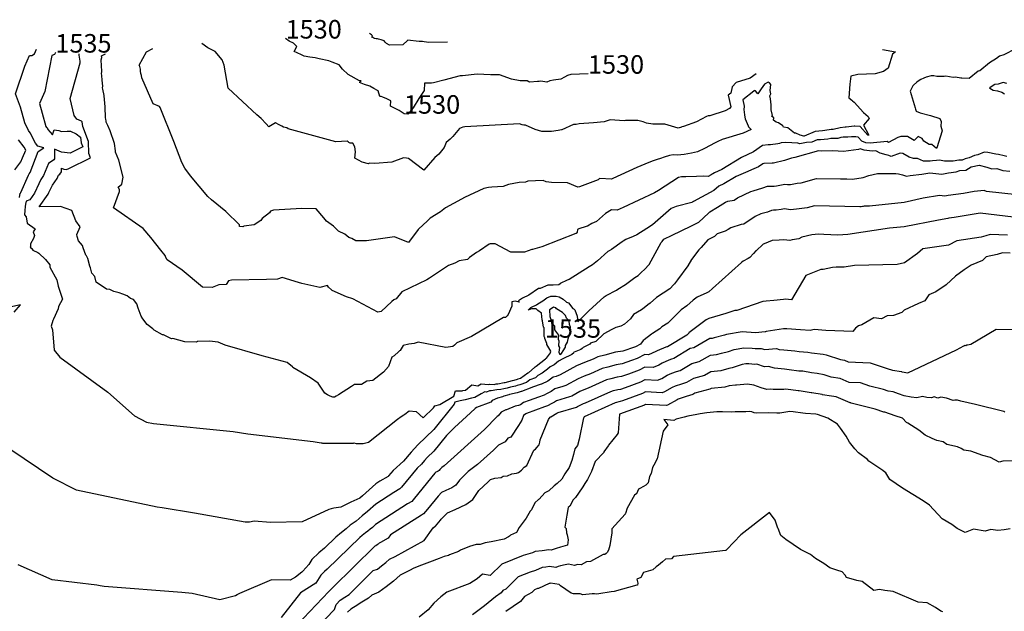
# Model space of a CAD drawing. Extents: x 687923 to 690999, y 2268098 to 2271668.
# Drawn here: x 689911 to 690177, y 2271490 to 2271650 of the extents above; entities that cross this region are included whole.
import ezdxf

# ---------------------------------------------------------------- set-up
doc = ezdxf.new("R2010")
doc.units = 0
doc.header["$LTSCALE"] = 5
doc.header["$MEASUREMENT"] = 0
for name, color, linetype in [('COTAS_CURVAS', 7, 'CONTINUOUS'), ('CurvasNivelMaestras', 6, 'CONTINUOUS'), ('CurvasNivelSecundarias', 2, 'CONTINUOUS')]:
    doc.layers.add(name, color=color, linetype=linetype)
doc.styles.add('COTAS', font='ARIAL.TTF')

msp = doc.modelspace()

# ---------------------------------------------------------------- linework, layer by layer
at = {"layer": 'CurvasNivelMaestras', "linetype": 'Continuous'}
for points, elevation in [([(690064.37, 2271635.37), (690059.7, 2271635.15), (690058.82, 2271634.85), (690058.05, 2271634.47), (690057.04, 2271633.87), (690055.06, 2271633.61), (690054.03, 2271633.44), (690053.26, 2271633.08), (690051.66, 2271633.34), (690051.16, 2271633.26), (690050.71, 2271633.27), (690048.68, 2271633.13), (690048.38, 2271633.22), (690047.93, 2271633.41), (690046.08, 2271633.48), (690043.71, 2271633.91), (690040.51, 2271635.07), (690040.11, 2271635.05), (690038.21, 2271635.07), (690038.18, 2271635.12), (690038.03, 2271635.08), (690034.42, 2271635.22), (690030.52, 2271634.77), (690029.86, 2271634.79), (690025.44, 2271633.59), (690022.66, 2271632.87), (690022.12, 2271632.86), (690020.2, 2271632.82), (690020.15, 2271630.87), (690018.7, 2271628.66), (690017.15, 2271626.14), (690015.76, 2271624.43), (690014.72, 2271624.58), (690013.43, 2271625.43), (690011.05, 2271626.61), (690011.14, 2271628.08), (690010.08, 2271628.63), (690009.03, 2271629.05), (690008.52, 2271629.18), (690008.17, 2271629.26), (690007.73, 2271630.73), (690007.52, 2271630.87), (690006.57, 2271631.37), (690006.56, 2271631.41), (690005.46, 2271632.03), (690004.02, 2271632.48), (690002.68, 2271633), (690003.14, 2271633.45), (690002.68, 2271633.43), (689999.61, 2271635.16), (689998.14, 2271636.58), (689997.16, 2271637.81), (689995.31, 2271638.47), (689994.39, 2271638.88), (689991.78, 2271639.42), (689990.76, 2271639.62), (689989.32, 2271639.84), (689987.77, 2271640.08), (689987, 2271640.48), (689985.9, 2271641.01), (689985.05, 2271641.37), (689985.78, 2271642.73), (689984.87, 2271643.59), (689983.68, 2271644.18), (689982.76, 2271644.86)], 1530), ([(689920.61, 2271641.07), (689920.39, 2271640.54), (689919.66, 2271640.32), (689917.79, 2271630.61), (689916.3, 2271627.31), (689917.03, 2271624.76), (689918.01, 2271621.13), (689918.21, 2271620.87), (689918.34, 2271620.83), (689918.59, 2271620.31), (689919.78, 2271618.88), (689920.29, 2271620.22), (689921.51, 2271620.04), (689922.25, 2271619.81), (689923.82, 2271619.86), (689924.71, 2271619.88), (689926.23, 2271619.17), (689927.38, 2271618.27), (689927.6, 2271616.7), (689927.99, 2271615.61), (689926.38, 2271614.84), (689924.62, 2271613.93), (689922.28, 2271614.17), (689920.37, 2271614.97), (689920.35, 2271612.49), (689920.33, 2271612.42), (689920.15, 2271612.1), (689918.7, 2271611.17), (689917.43, 2271607.91), (689916.65, 2271606.83), (689916.09, 2271605.64), (689914.97, 2271603.1), (689913.68, 2271601.3), (689912.69, 2271600.96), (689912.57, 2271600.19), (689912.46, 2271599.51), (689912.31, 2271598.42), (689912.26, 2271597.32), (689912.73, 2271596.71), (689912.95, 2271595.03), (689915.1, 2271593.54), (689914.56, 2271592.68), (689914.94, 2271591.69), (689914.69, 2271590.88), (689913.88, 2271589.43), (689913.84, 2271588.64), (689913.81, 2271588.54), (689914.13, 2271588.15), (689914.28, 2271588.21), (689914.55, 2271587.76), (689915.9, 2271587.15), (689916.13, 2271586.93), (689917.89, 2271585.21), (689919.06, 2271583.82), (689919.12, 2271583.12), (689921.03, 2271579.74), (689921.36, 2271578.08), (689922.49, 2271574.55), (689921.41, 2271572.59), (689921.33, 2271571.88), (689920.06, 2271569.15), (689919.95, 2271568.8), (689919.45, 2271567.24), (689919.79, 2271566.25), (689920.28, 2271560.73), (689921.84, 2271558.89), (689934.72, 2271549.4), (689941.92, 2271543.05), (689945.22, 2271541.37), (689947.09, 2271540.98), (689968.58, 2271538.83), (689972.59, 2271538.16), (689990.19, 2271536.07), (689992.37, 2271535.74), (689992.52, 2271535.73), (689992.74, 2271535.64), (690001.05, 2271535.71), (690001.19, 2271535.72), (690001.82, 2271535.6), (690003.7, 2271535.55), (690005.11, 2271535.97), (690012.96, 2271542.15), (690013.91, 2271542.85), (690014.69, 2271543.31), (690014.9, 2271543.48), (690016.12, 2271544.39), (690018.02, 2271544.17), (690019.84, 2271542.49), (690022.65, 2271545.24), (690023.04, 2271545.71), (690023.05, 2271545.75), (690024.38, 2271546.08), (690028.15, 2271548.33), (690028.59, 2271549.83), (690030.22, 2271549.75), (690030.42, 2271549.8), (690030.62, 2271549.84), (690031.3, 2271550.01), (690033.01, 2271551.39), (690034.63, 2271551.13), (690035.55, 2271551.66), (690037.5, 2271551.49), (690037.77, 2271551.6), (690039.03, 2271551.54), (690039.6, 2271551.64), (690039.99, 2271551.68), (690041.7, 2271552), (690042.04, 2271552.07), (690043.96, 2271552.59), (690044.41, 2271552.69), (690045.35, 2271552.96), (690045.56, 2271553.02), (690046.11, 2271553.22), (690048.09, 2271554.63), (690048.42, 2271554.77), (690049.93, 2271556.13), (690050.13, 2271556.24), (690050.36, 2271556.42), (690052.88, 2271558.43), (690053, 2271558.49), (690053.15, 2271558.61), (690054.28, 2271560.07), (690054.33, 2271560.2), (690054.28, 2271560.34), (690054.3, 2271560.48), (690053.28, 2271562.31), (690053.3, 2271562.52), (690052.73, 2271563.9), (690052.74, 2271564.12), (690052.53, 2271564.41), (690052.56, 2271566.77), (690052.35, 2271566.95), (690052.09, 2271568.69), (690052.01, 2271568.97), (690051.86, 2271570.76), (690050.87, 2271571.51), (690050.4, 2271571.9), (690049.11, 2271571.95), (690048.18, 2271571.53), (690048.97, 2271572.28), (690049.08, 2271572.35), (690050.46, 2271572.99), (690050.8, 2271573.26), (690052.15, 2271574.09), (690053.27, 2271574.88), (690054.3, 2271575.34), (690054.96, 2271575.35), (690055.78, 2271575.38), (690056.58, 2271575.15), (690057.69, 2271574.57), (690058.59, 2271573.75), (690059.09, 2271573.57), (690060.26, 2271572.05), (690060.63, 2271571.82), (690060.81, 2271571.62), (690061.41, 2271569.97), (690061.48, 2271569.9), (690061.63, 2271568.42), (690064.56, 2271571.4), (690068.69, 2271575.17), (690069.3, 2271575.48), (690072.05, 2271576.96), (690072.43, 2271577.24), (690074.5, 2271578.49), (690077.04, 2271580.41), (690077.89, 2271580.91), (690078.81, 2271581.81), (690079.64, 2271582.53), (690080.88, 2271583.91), (690084.11, 2271589.81), (690084.38, 2271590.12), (690084.85, 2271590.69), (690087.08, 2271591.79), (690092.15, 2271594.24), (690094.33, 2271595.27), (690096.92, 2271597.78), (690097.29, 2271598.07), (690099.31, 2271599.37), (690101.46, 2271600.74), (690102.11, 2271600.94), (690103.83, 2271601.22), (690104.76, 2271601.87), (690108.3, 2271603.55), (690108.99, 2271603.72), (690111.6, 2271604.61), (690112.79, 2271605.02), (690114.64, 2271605.04), (690115.23, 2271605.08), (690117.51, 2271605.54), (690118.25, 2271605.44), (690119.02, 2271605.49), (690120.79, 2271605.86), (690121.87, 2271605.96), (690126.04, 2271607.1), (690132.55, 2271607), (690134.22, 2271607.01), (690135.73, 2271606.94), (690138.67, 2271607.33), (690140.16, 2271607.87), (690142.54, 2271608.45), (690147.46, 2271608.41), (690148.22, 2271608.34), (690149.26, 2271608.06), (690150.3, 2271607.74), (690151.37, 2271607.89), (690154.46, 2271608.29), (690156.64, 2271608.66), (690159.85, 2271608.23), (690161.72, 2271608.65), (690163.74, 2271608.88), (690164.7, 2271609.23), (690166.32, 2271609.37), (690167.83, 2271610.28), (690169.97, 2271610.67), (690172.02, 2271610.13), (690173.37, 2271609.69), (690174.76, 2271609.82), (690176.37, 2271609.25), (690178.28, 2271609.04)], 1535), ([(689991.18, 2271485.82), (689995.93, 2271490.77), (689996.43, 2271492.14), (689997.46, 2271493.33), (689998.73, 2271494.13), (689999.86, 2271494.81), (690006.42, 2271501.26), (690007.52, 2271501.69), (690008.65, 2271502.53), (690009.79, 2271503.42), (690010.83, 2271504.34), (690012.29, 2271505.1), (690020.17, 2271509.39), (690022.56, 2271512.85), (690023.14, 2271513.23), (690023.19, 2271513.25), (690024.56, 2271514.9), (690024.76, 2271515.14), (690026.41, 2271516.85), (690028.49, 2271517.79), (690031.38, 2271519.08), (690033.26, 2271520.46), (690034.94, 2271522.85), (690037.43, 2271525.24), (690038.06, 2271525.88), (690039.23, 2271526.26), (690040.89, 2271526.44), (690041.5, 2271526.73), (690042.62, 2271526.89), (690043.81, 2271527.41), (690045.03, 2271527.54), (690045.6, 2271527.77), (690046.4, 2271528.36), (690047.18, 2271529.19), (690047.89, 2271529.63), (690049.76, 2271533.78), (690050.19, 2271534.04), (690050.59, 2271534.49), (690051.16, 2271535.23), (690051.35, 2271535.94), (690051.49, 2271536.59), (690053.72, 2271542.06), (690054.13, 2271542.71), (690054.28, 2271542.77), (690054.3, 2271542.77), (690055.98, 2271543.76), (690056.17, 2271543.85), (690056.33, 2271543.96), (690061.26, 2271545.42), (690061.54, 2271545.52), (690062.61, 2271546.11), (690063.15, 2271546.33), (690063.72, 2271546.56), (690070.55, 2271549.65), (690071.29, 2271549.84), (690072.45, 2271550.16), (690073.24, 2271550.28), (690074.52, 2271550.7), (690078.63, 2271552.22), (690079.8, 2271552.85), (690083.14, 2271552.66), (690084.26, 2271553.15), (690085.75, 2271553.99), (690087.03, 2271554.52), (690088.26, 2271554.97), (690089.26, 2271555.26), (690092.39, 2271557.16), (690094.39, 2271557.69), (690097.41, 2271559.39), (690099.07, 2271559.56), (690100.44, 2271559.94), (690102.25, 2271560.4), (690103.86, 2271560.94), (690106.46, 2271561.38), (690108.67, 2271561.26), (690109.48, 2271561.21), (690111.12, 2271561.25), (690112.12, 2271560.93), (690115.26, 2271561.18), (690115.97, 2271560.94), (690117.19, 2271560.82), (690120.23, 2271560.57), (690121.41, 2271560.41), (690123.68, 2271560.25), (690124.73, 2271560.08), (690127.83, 2271559.69), (690128.66, 2271559.54), (690132.52, 2271558.23), (690133.57, 2271558.06), (690134.6, 2271557.62), (690140.56, 2271557.38), (690145.42, 2271555.69), (690146.27, 2271555.48), (690146.57, 2271555.38), (690148.98, 2271554.99), (690149.08, 2271554.95), (690149.19, 2271554.92), (690150.74, 2271554.62), (690163.87, 2271560.85), (690165.85, 2271561.97), (690166.09, 2271562.09), (690166.4, 2271562.02), (690166.63, 2271562.22), (690166.77, 2271562.2), (690167.68, 2271562.35), (690174.53, 2271566.44), (690186.27, 2271566.34)], 1540)]:
    msp.add_lwpolyline(points, dxfattribs=dict(at, elevation=elevation))
at = {"layer": 'CurvasNivelSecundarias', "linetype": 'Continuous'}
for points, elevation in [([(690026.42, 2271643.87), (690021.44, 2271643.81), (690020.15, 2271644.02), (690019.69, 2271644.03), (690018.81, 2271644.06), (690015.61, 2271644.41), (690015.69, 2271644.29), (690014.37, 2271643.21), (690010.82, 2271643.06), (690009.99, 2271643.54), (690009.58, 2271643.92), (690009.32, 2271644.26), (690008.81, 2271644.44), (690008.56, 2271644.55), (690007.85, 2271644.7), (690007.57, 2271644.75), (690007.18, 2271644.81), (690006.76, 2271644.88), (690006.55, 2271644.99), (690006.25, 2271645.13), (690006.01, 2271645.23), (690006.21, 2271645.6), (690005.96, 2271645.83), (690005.64, 2271646), (690005.39, 2271646.18)], 1529), ([(689910.89, 2271601.95), (689911.06, 2271603.11), (689911.15, 2271603.14), (689911.27, 2271603.3), (689913.34, 2271608.01), (689913.51, 2271608.38), (689913.75, 2271608.71), (689915.96, 2271614.34), (689917.48, 2271615.33), (689915.88, 2271615.79), (689915.22, 2271616.66), (689913.82, 2271619.43), (689913.33, 2271620.04), (689912.35, 2271622.08), (689911.22, 2271626.36), (689909.85, 2271629.97), (689912.32, 2271637.38), (689913.63, 2271640.27), (689914.27, 2271640.33), (689914.93, 2271640.7), (689915.49, 2271642.04)], 1536), ([(690179.73, 2271642.1), (690176.63, 2271640.48), (690175.43, 2271640.11), (690174.65, 2271639.46), (690172.79, 2271638.27), (690170.15, 2271636.13), (690169.68, 2271636.03), (690167.3, 2271634.1), (690165.24, 2271634.16), (690165.02, 2271634.17), (690163.59, 2271634.42), (690162.96, 2271634.39), (690160.98, 2271634.68), (690160.53, 2271634.61), (690158.51, 2271634.66), (690157.76, 2271634.82), (690157.03, 2271634.76), (690155.63, 2271634.46), (690154.98, 2271634.15), (690154.21, 2271633.81), (690153.53, 2271633.33), (690153.16, 2271633.09), (690152.26, 2271632.26), (690152.06, 2271632.08), (690151.33, 2271630.7), (690152.71, 2271626.16), (690152.79, 2271625.84), (690152.92, 2271625.27), (690154.05, 2271624.81), (690156.81, 2271624.12), (690159.3, 2271623.25), (690159.71, 2271622.44), (690159.65, 2271621.24), (690160.01, 2271619.98), (690158.5, 2271615.4), (690158.41, 2271615.2), (690157.2, 2271616.29), (690156.5, 2271616.29), (690155.05, 2271617.17), (690154.55, 2271617.89), (690153.47, 2271618.46), (690152.93, 2271617.86), (690152.45, 2271617.33), (690150.6, 2271618.41), (690148.79, 2271618.45), (690147.97, 2271618.16), (690145.52, 2271616.8), (690145.08, 2271617.06), (690140.53, 2271616.61), (690139.41, 2271616.73), (690138.32, 2271617.16), (690137.33, 2271618.29), (690136.64, 2271618.33), (690135.46, 2271618.35), (690134.5, 2271618.25), (690133.25, 2271618.21), (690132.65, 2271618.12), (690131.81, 2271617.93), (690129.9, 2271617.86), (690129.14, 2271617.74), (690127.13, 2271617.56), (690126.21, 2271617.49), (690124.82, 2271616.88), (690123.35, 2271616.79), (690121.55, 2271616.48), (690121.32, 2271616.55), (690121.05, 2271616.66), (690117.8, 2271616.82), (690116.48, 2271616.71), (690116.04, 2271616.57), (690115.59, 2271616.46), (690113.64, 2271616.17), (690113, 2271616.14), (690111.46, 2271616.03), (690109, 2271614.25), (690105.81, 2271612.75), (690100.53, 2271609.51), (690098.55, 2271608.65), (690098.04, 2271608.35), (690097.85, 2271608.27), (690097.64, 2271608.09), (690096.78, 2271607.62), (690095.49, 2271607.69), (690093.66, 2271607.67), (690090.74, 2271607.53), (690090.27, 2271607.56), (690089.95, 2271607.56), (690089.74, 2271607.52), (690089.6, 2271607.5), (690088.8, 2271607.34), (690083.37, 2271603.83), (690082.31, 2271603.18), (690073.84, 2271599.3), (690072.21, 2271598.58), (690070.7, 2271598.66), (690069.09, 2271597.67), (690066.7, 2271595.48), (690065.4, 2271594.98), (690064.24, 2271594.19), (690063.88, 2271594.11), (690061.87, 2271593.52), (690061.57, 2271593.31), (690061.41, 2271592.58), (690061.14, 2271592.29), (690061.06, 2271592.21), (690051.89, 2271588.61), (690049.37, 2271587.91), (690049.23, 2271587.91), (690047.25, 2271587.25), (690043.53, 2271587.24), (690039.27, 2271589.5), (690038, 2271589.48), (690037.69, 2271589.36), (690035.08, 2271587.57), (690034.23, 2271587.08), (690032.42, 2271585.74), (690031.81, 2271585.27), (690029.62, 2271584.91), (690028.45, 2271584.23), (690026.68, 2271583.57), (690022.89, 2271581.13), (690021.85, 2271580.37), (690021.56, 2271580.2), (690020.91, 2271579.78), (690014.12, 2271576.48), (690012.59, 2271574.66), (690011.94, 2271574.33), (690011.41, 2271573.93), (690008.56, 2271571.2), (690007.64, 2271570.99), (690000.9, 2271574.65), (689999.22, 2271575.16), (689995.31, 2271576.88), (689995.13, 2271577.05), (689994.3, 2271577.73), (689994.09, 2271578.24), (689991.97, 2271577.71), (689987.1, 2271578.79), (689986.25, 2271579.04), (689981.83, 2271580.39), (689980.55, 2271579.93), (689977.62, 2271579.79), (689968.18, 2271579.64), (689967.33, 2271579.44), (689966.72, 2271578.48), (689964.76, 2271578.36), (689962.89, 2271577.64), (689960.31, 2271577.74), (689954.8, 2271582.37), (689950.74, 2271585.14), (689950.43, 2271585.78), (689950.27, 2271586.29), (689949.02, 2271587.79), (689946.4, 2271591.15), (689944.28, 2271593.57), (689936.33, 2271599.2), (689937.9, 2271603.59), (689937.9, 2271604.15), (689937.55, 2271604.72), (689938.5, 2271605.57), (689938.9, 2271607.41), (689937.77, 2271612.07), (689936.83, 2271614.21), (689936.83, 2271614.56), (689936.54, 2271616.58), (689935.43, 2271619.99), (689934.74, 2271621.36), (689934.31, 2271622.33), (689934.32, 2271622.65), (689934.19, 2271622.97), (689934.1, 2271623.59), (689934.08, 2271626.33), (689934.06, 2271626.43), (689933.8, 2271629.44), (689933.77, 2271629.48), (689933.38, 2271631.19), (689933.29, 2271631.55), (689933.42, 2271632.02), (689933.25, 2271633.66), (689933.24, 2271633.77), (689933.09, 2271635.63), (689933.1, 2271635.77), (689933.12, 2271636.03), (689933.08, 2271637.48), (689932.96, 2271639.14), (689933.12, 2271639.76), (689933.04, 2271640.19), (689934.14, 2271640.75)], 1533), ([(690143.83, 2271641.88), (690147.41, 2271641.3), (690146.54, 2271640.68), (690145.38, 2271636.83), (690144.15, 2271635.98), (690141.91, 2271635.3), (690137.24, 2271635.18), (690135.35, 2271634.72), (690135.04, 2271632.55), (690134.8, 2271628.9), (690135.58, 2271628.25), (690135.81, 2271628.06), (690136.23, 2271627.69), (690138.71, 2271624.92), (690139.96, 2271623.78), (690140.23, 2271623.25), (690138.7, 2271621.47), (690140.12, 2271619), (690140.14, 2271618.82), (690140.09, 2271618.76), (690139.94, 2271618.75), (690139.91, 2271618.75), (690139.89, 2271618.76), (690137.81, 2271621.11), (690136.38, 2271621.19), (690136.25, 2271621.19), (690134.05, 2271620.96), (690133.82, 2271620.96), (690132.46, 2271620.76), (690130.54, 2271620.32), (690129.99, 2271620.3), (690128.31, 2271620.03), (690127.64, 2271619.97), (690125.68, 2271619.81), (690122.7, 2271618.51), (690122.67, 2271618.51), (690122.62, 2271618.5), (690121.62, 2271618.79), (690120.45, 2271619.29), (690120.16, 2271619.31), (690120.11, 2271619.37), (690118.31, 2271620.81), (690117.16, 2271620.95), (690116.95, 2271621.28), (690115.75, 2271622.13), (690115.13, 2271622.32), (690114.43, 2271622.87), (690114.49, 2271623.46), (690113.91, 2271623.88), (690114.18, 2271624.11), (690113.83, 2271625.6), (690113.82, 2271626.93), (690113.67, 2271628.63), (690113.47, 2271629.38), (690113.69, 2271629.91), (690113.55, 2271630.87), (690113.69, 2271632.44), (690113.32, 2271632.88), (690112.97, 2271633.13), (690112.01, 2271632.51), (690111.15, 2271631.33), (690110.79, 2271630.76), (690110.19, 2271629.91), (690109.57, 2271630.73), (690109.42, 2271630.85), (690109.21, 2271630.79), (690109.16, 2271630.73), (690109.14, 2271630.65), (690106.15, 2271628.32), (690106.51, 2271626.58), (690106.4, 2271625.6), (690106.48, 2271625.1), (690106.59, 2271624.21), (690106.77, 2271623.19), (690107.57, 2271621.33), (690107.72, 2271621.04), (690107.88, 2271620.87), (690108.38, 2271620.35), (690106.28, 2271619.36), (690100.59, 2271617.59), (690099.42, 2271617.05), (690098.68, 2271616.72), (690095.82, 2271615.16), (690093.9, 2271614.25), (690092.34, 2271613.97), (690090.35, 2271613.57), (690088.49, 2271613.4), (690087.4, 2271613.5), (690086.36, 2271613.31), (690084.95, 2271612.85), (690083.98, 2271612.47), (690083.07, 2271612.25), (690081.67, 2271611.75), (690079.75, 2271610.94), (690077.51, 2271610.07), (690071.07, 2271607.13), (690070.68, 2271606.95), (690067.57, 2271607.12), (690067.39, 2271607.01), (690067.12, 2271606.76), (690062.11, 2271604.85), (690062.08, 2271604.83), (690061.62, 2271604.73), (690058.83, 2271605.89), (690054.51, 2271606.04), (690053.1, 2271606.18), (690052.25, 2271606.51), (690048.17, 2271606.35), (690047.46, 2271606.14), (690045.77, 2271606.03), (690042.94, 2271605.5), (690041.48, 2271604.92), (690038.38, 2271604.74), (690037.52, 2271604.63), (690036.29, 2271604.41), (690031.07, 2271601.94), (690030.22, 2271601.54), (690025.91, 2271599.15), (690024.56, 2271598.06), (690021.74, 2271596.37), (690020.98, 2271595.62), (690018.68, 2271593.55), (690018.51, 2271593.36), (690015.95, 2271589.82), (690012.11, 2271591.38), (690004.55, 2271590.26), (690002.48, 2271590.25), (690001.73, 2271590.24), (690000.61, 2271590.93), (689999.81, 2271591.2), (689998.71, 2271592.08), (689997.06, 2271592.91), (689995.63, 2271594.22), (689993.8, 2271595.59), (689993.03, 2271596.48), (689991.02, 2271598.94), (689987.11, 2271599.03), (689979.47, 2271598.59), (689978.64, 2271598.24), (689978.44, 2271597.85), (689976.42, 2271596.27), (689976.04, 2271595.77), (689974.28, 2271594.61), (689971.5, 2271594.22), (689971.36, 2271594.17), (689971.18, 2271594.08), (689970.34, 2271594.1), (689970.33, 2271594.55), (689966.59, 2271598.2), (689962.71, 2271601.35), (689961.72, 2271602.27), (689957.1, 2271607.85), (689955.52, 2271609.86), (689954.75, 2271611.39), (689952.59, 2271617.12), (689948.91, 2271626.25), (689948.67, 2271626.55), (689946.99, 2271627.25), (689943.95, 2271634.29), (689943.81, 2271634.9), (689943.71, 2271635.41), (689943.62, 2271636.03), (689943.55, 2271636.58), (689943.4, 2271637.28), (689943.18, 2271637.64), (689945.19, 2271641.29), (689946.89, 2271642.15)], 1532), ([(690109.76, 2271635.38), (690108.15, 2271634.14), (690104.32, 2271633), (690103.28, 2271631.82), (690102.92, 2271630.13), (690102.23, 2271629.59), (690102.89, 2271626.41), (690102.58, 2271625.96), (690101.38, 2271625.36), (690097.29, 2271623.99), (690096.83, 2271624.02), (690096.32, 2271623.81), (690093.65, 2271622.4), (690090.14, 2271621.17), (690089.73, 2271621.01), (690089.63, 2271620.99), (690088.72, 2271620.71), (690085.07, 2271621.79), (690081.83, 2271621.79), (690080.16, 2271622.05), (690079.23, 2271622.35), (690077.86, 2271622.71), (690074.69, 2271622.71), (690074.47, 2271622.72), (690074.1, 2271622.69), (690070.36, 2271622.88), (690068.74, 2271622.41), (690065.85, 2271622.15), (690061.98, 2271621.84), (690061.21, 2271621.7), (690060.49, 2271621.67), (690057.31, 2271620.21), (690057.19, 2271620.21), (690056.31, 2271620.03), (690054.56, 2271619.77), (690052.11, 2271619.82), (690051.93, 2271619.81), (690050.14, 2271620.33), (690047.48, 2271621.48), (690047.08, 2271621.5), (690046.56, 2271621.59), (690045.87, 2271621.84), (690031.1, 2271621.04), (690030.6, 2271620.99), (690029.66, 2271620.56), (690027.91, 2271618.44), (690027.17, 2271617.73), (690026.11, 2271616.83), (690025.58, 2271615.5), (690024.08, 2271613.63), (690023.03, 2271612.72), (690020.09, 2271609.34), (690015.89, 2271612.47), (690015.35, 2271612.58), (690014.6, 2271612.68), (690011.42, 2271611.48), (690006.87, 2271611.13), (690005.34, 2271611.25), (690005.09, 2271611.02), (690003.37, 2271611.52), (690001.41, 2271612.61), (690001.58, 2271614.32), (690001.41, 2271615.61), (690000.89, 2271616.65), (690000.14, 2271616.61), (689999.95, 2271616.73), (689999.83, 2271616.85), (689999.66, 2271617.03), (689999.4, 2271617.18), (689996.26, 2271616.95), (689983.45, 2271620.53), (689983.11, 2271620.79), (689982.2, 2271620.98), (689981.75, 2271621.2), (689980.99, 2271621.61), (689980.05, 2271622.08), (689978.26, 2271621.02), (689977.51, 2271621.82), (689976.11, 2271623.24), (689975, 2271624.25), (689967.24, 2271631.43), (689966.18, 2271637.72), (689965.62, 2271639.11), (689963.77, 2271641.35), (689961.72, 2271642.37), (689960.13, 2271643.54)], 1531), ([(690177.4, 2271613.07), (690176.7, 2271613.18), (690175.18, 2271613.61), (690174.43, 2271613.7), (690172.27, 2271614.15), (690171.34, 2271614.24), (690169.57, 2271613.47), (690168.73, 2271613.32), (690167.26, 2271612.68), (690166.16, 2271612.39), (690165.39, 2271612.04), (690164.45, 2271612.01), (690162.91, 2271611.81), (690161.88, 2271611.74), (690160.62, 2271611.74), (690159.24, 2271612.06), (690158.44, 2271611.96), (690157.35, 2271611.82), (690156.72, 2271611.77), (690156.09, 2271611.8), (690154.9, 2271611.81), (690153.3, 2271612.45), (690152.26, 2271612.46), (690151.07, 2271612.87), (690149.34, 2271613.88), (690148.64, 2271613.9), (690146.22, 2271613.05), (690145.53, 2271613.32), (690144.88, 2271613.48), (690143.24, 2271613.9), (690142.1, 2271614.56), (690141.11, 2271614.46), (690138.91, 2271614.7), (690137.88, 2271615.11), (690137.36, 2271614.93), (690133.34, 2271614.4), (690130.48, 2271614.53), (690127.33, 2271614.51), (690126.6, 2271614.52), (690120.23, 2271612.78), (690120.18, 2271612.78), (690119.29, 2271612.59), (690117.44, 2271611.98), (690114.41, 2271611.26), (690114.12, 2271611.22), (690111.86, 2271611.11), (690111.55, 2271611.09), (690110.35, 2271610.21), (690109.13, 2271609.72), (690106.91, 2271608.74), (690104.4, 2271607.65), (690101.02, 2271605.62), (690099.72, 2271605.06), (690098.31, 2271603.86), (690092.83, 2271600.91), (690092.75, 2271600.85), (690092.69, 2271600.79), (690092.64, 2271600.76), (690092.51, 2271600.7), (690092.43, 2271600.66), (690088.17, 2271599.58), (690086.84, 2271598.99), (690081.81, 2271594.57), (690080.24, 2271593.56), (690077.55, 2271591.91), (690076.6, 2271591.48), (690074.61, 2271590.59), (690073.84, 2271590.14), (690073.71, 2271590.05), (690073.62, 2271589.99), (690070.7, 2271587.89), (690070.1, 2271587.57), (690069.7, 2271587.37), (690066.95, 2271584.88), (690065.62, 2271583.82), (690064.65, 2271583.24), (690059.28, 2271579.82), (690058.77, 2271579.63), (690056.87, 2271578.73), (690056.83, 2271578.69), (690056.53, 2271578.42), (690054.95, 2271578.35), (690053.49, 2271578.33), (690051.48, 2271577.44), (690051.08, 2271577.45), (690050.99, 2271577.42), (690048.39, 2271575.63), (690046.69, 2271574.79), (690045.58, 2271574.06), (690045.8, 2271573.68), (690044.73, 2271573.99), (690043.79, 2271573.85), (690043.78, 2271572.62), (690042.78, 2271570.41), (690042.53, 2271570.02), (690042.32, 2271569.76), (690042.18, 2271569.55), (690041.56, 2271569.54), (690032.96, 2271564.43), (690028.98, 2271562.73), (690028.32, 2271562.07), (690027.85, 2271561.78), (690026.02, 2271561.44), (690018.53, 2271562.89), (690017.49, 2271562.53), (690016.03, 2271562.36), (690014.49, 2271562.06), (690013.63, 2271560.7), (690013.5, 2271560.59), (690013.35, 2271560.42), (690012.05, 2271559.22), (690011.42, 2271558.89), (690010.51, 2271556.33), (690009.14, 2271554.84), (690006.29, 2271552.62), (690004.64, 2271552.39), (690003.2, 2271551.5), (690001.36, 2271551.53), (690000.5, 2271550.92), (689997.04, 2271548.7), (689996.43, 2271548.37), (689995.95, 2271548.1), (689995.52, 2271548.07), (689994.81, 2271548.36), (689994.05, 2271548.71), (689993.31, 2271549.17), (689991.51, 2271551.84), (689989.5, 2271553.27), (689984.65, 2271556.1), (689984.61, 2271556.27), (689983.2, 2271557.45), (689976.4, 2271559.27), (689966.4, 2271562.08), (689964.5, 2271562.88), (689962.24, 2271563.16), (689958.98, 2271563.08), (689958.68, 2271562.9), (689955.51, 2271563.03), (689952.28, 2271563.89), (689951.94, 2271563.8), (689949.74, 2271564.88), (689949.48, 2271564.9), (689947.26, 2271566.19), (689946.89, 2271566.49), (689945.36, 2271567.68), (689944.23, 2271569.25), (689943.75, 2271569.91), (689942.95, 2271572.06), (689942.59, 2271573.31), (689941.72, 2271574.42), (689940.84, 2271574.69), (689940.01, 2271575.42), (689938.82, 2271575.89), (689937.82, 2271576.26), (689936.41, 2271576.59), (689935.32, 2271577.17), (689934.38, 2271577.27), (689931.61, 2271579.11), (689931.21, 2271580.6), (689930.4, 2271581.5), (689930.06, 2271582.99), (689929.88, 2271583.45), (689929.32, 2271585.52), (689929.02, 2271586.19), (689928.82, 2271586.39), (689928.12, 2271588.42), (689927.89, 2271589.02), (689926.85, 2271590.27), (689926.49, 2271591.45), (689926.38, 2271592.01), (689927.28, 2271594.01), (689926.13, 2271595.68), (689925.08, 2271598.44), (689921.95, 2271599.57), (689916.2, 2271599.45), (689918.68, 2271602.89), (689918.84, 2271603.27), (689919.78, 2271605.29), (689921.1, 2271607.1), (689921.45, 2271607.99), (689921.84, 2271608.25), (689922.22, 2271608.92), (689922.27, 2271609.06), (689922.27, 2271609.86), (689922.89, 2271609.6), (689923.64, 2271609.52), (689924.21, 2271609.81), (689930.09, 2271612.64), (689929.66, 2271613.84), (689929.52, 2271617.04), (689928.01, 2271621.17), (689927.84, 2271622.38), (689927.63, 2271622.54), (689926.4, 2271623.12), (689925.66, 2271624.07), (689924.59, 2271628.65), (689927.3, 2271638.35), (689927.25, 2271638.8), (689927.04, 2271640.37), (689927.03, 2271640.46), (689927.04, 2271640.7)], 1534), ([(690177.45, 2271632.7), (690176.48, 2271633.01), (690175.05, 2271632.53), (690174.17, 2271632.43), (690172.89, 2271631.66), (690172.76, 2271631.58), (690172.84, 2271631.44), (690173.73, 2271630.89), (690174.92, 2271630.72), (690176.07, 2271630.4), (690176.84, 2271629.92)], 1534), ([(689909.64, 2271609.41), (689911.28, 2271611.55), (689911.73, 2271612.64), (689912.63, 2271614.72), (689912.21, 2271615.55), (689910.6, 2271617.53)], 1537), ([(690180.2, 2271602.65), (690171.94, 2271603.59), (690171.32, 2271603.81), (690168.62, 2271603.55), (690165.71, 2271603.01), (690161.59, 2271602.52), (690160.73, 2271602.33), (690159.24, 2271602.53), (690154.81, 2271601.78), (690149.71, 2271600.61), (690140.35, 2271599.64), (690138.88, 2271599.65), (690138.62, 2271599.58), (690138.45, 2271599.52), (690138.13, 2271599.48), (690137.96, 2271599.49), (690137.77, 2271599.49), (690125.48, 2271599.68), (690123.5, 2271599.14), (690121.4, 2271598.94), (690120.63, 2271598.78), (690119, 2271598.68), (690117.43, 2271598.89), (690116.47, 2271598.7), (690115.18, 2271598.59), (690114.4, 2271598.59), (690113.9, 2271598.42), (690112.81, 2271598.04), (690111.02, 2271597.59), (690109.45, 2271596.84), (690106.44, 2271594.78), (690105.75, 2271594.66), (690102.89, 2271593.8), (690102.2, 2271593.36), (690101.43, 2271592.86), (690099.27, 2271592.12), (690098.5, 2271591.42), (690096.69, 2271590.58), (690094.92, 2271588.44), (690094.33, 2271587.85), (690092.33, 2271585.26), (690091.31, 2271583.53), (690088.56, 2271579.75), (690087.68, 2271578.69), (690087.51, 2271578.49), (690086.48, 2271577.33), (690082.87, 2271574.97), (690081.16, 2271573.42), (690080.51, 2271572.98), (690079.53, 2271572.22), (690078.78, 2271571.65), (690076.67, 2271570.36), (690075.84, 2271569.21), (690074.2, 2271567.77), (690073.21, 2271567.25), (690071.87, 2271566.84), (690070.84, 2271566.37), (690068.63, 2271565.21), (690066.46, 2271563.14), (690065.05, 2271562.69), (690064.84, 2271562.4), (690063.09, 2271561.48), (690062.83, 2271561.23), (690062.43, 2271560.93), (690060.68, 2271560.19), (690060.48, 2271560.12), (690060.52, 2271560.03), (690059.97, 2271559.63), (690057.56, 2271558.38), (690056.37, 2271557.75), (690055.21, 2271556.8), (690054.15, 2271556.23), (690053.43, 2271555.66), (690052.03, 2271554.58), (690050.81, 2271553.93), (690050.16, 2271553.34), (690048.7, 2271552.73), (690047.76, 2271552.06), (690045.99, 2271551.38), (690045.28, 2271551.2), (690044.84, 2271551.08), (690043.48, 2271550.77), (690042.57, 2271550.52), (690041.62, 2271550.31), (690040.83, 2271550.16), (690039.78, 2271550.05), (690038.2, 2271549.77), (690037.76, 2271549.79), (690036.94, 2271549.46), (690036.49, 2271549.5), (690035.56, 2271548.96), (690033.82, 2271547.96), (690032.89, 2271547.78), (690031.19, 2271547.36), (690029.84, 2271547.09), (690028.45, 2271546.72), (690028.24, 2271546.21), (690022.71, 2271539.39), (690018.42, 2271535.2), (690016.6, 2271533.2), (690014.57, 2271530.79), (690011.75, 2271528.27), (690010.55, 2271526.81), (690010.43, 2271526.66), (690008.18, 2271525.37), (690007.14, 2271524.69), (690003.53, 2271521.42), (690002.79, 2271520.81), (690000.35, 2271519.73), (689997.65, 2271518.35), (689995.79, 2271518.13), (689995.01, 2271517.95), (689994.4, 2271517.77), (689987.25, 2271514.45), (689978.63, 2271514.23), (689974.22, 2271514.6), (689972.96, 2271514.35), (689971.87, 2271514.34), (689958.18, 2271516.76), (689949.38, 2271518.23), (689948.06, 2271518.36), (689926.26, 2271522.94), (689919.89, 2271526.2), (689900.74, 2271539.06)], 1536), ([(690181.43, 2271596.35), (690170.23, 2271597.73), (690163.22, 2271596.61), (690161.77, 2271596.4), (690161.5, 2271596.26), (690158.95, 2271595.87), (690149.73, 2271594.02), (690145.73, 2271593.7), (690134.53, 2271591.97), (690131.85, 2271591.79), (690128.02, 2271592.02), (690126.61, 2271592.1), (690124.81, 2271591.9), (690122.12, 2271591.25), (690121.3, 2271590.84), (690119.49, 2271590.54), (690118.82, 2271590.37), (690117.26, 2271590.58), (690115.97, 2271590.48), (690114.04, 2271590.35), (690111.92, 2271589.47), (690111.68, 2271589.38), (690109.72, 2271587.6), (690109.65, 2271587.58), (690109.01, 2271586.89), (690108.01, 2271585.75), (690107.59, 2271585.5), (690106.24, 2271584.82), (690105.78, 2271584.46), (690097.96, 2271577.39), (690096.99, 2271576.51), (690096.66, 2271576.31), (690096.46, 2271576.25), (690093.8, 2271575.05), (690092.72, 2271574.23), (690091.08, 2271572.75), (690089.56, 2271571.62), (690085.88, 2271568.09), (690084.27, 2271567.04), (690083.74, 2271566.56), (690081.77, 2271565.23), (690081.55, 2271565.05), (690079.53, 2271563.52), (690079.3, 2271563.37), (690078.57, 2271562.36), (690077.18, 2271561.63), (690076.96, 2271561.54), (690073.75, 2271560.49), (690071.76, 2271560.18), (690068.88, 2271559.39), (690067.02, 2271558.92), (690065.76, 2271558.35), (690063.45, 2271557.44), (690061.25, 2271556.54), (690056.88, 2271554.13), (690055.75, 2271553.69), (690054.93, 2271553.45), (690053.53, 2271552.43), (690051.81, 2271551.63), (690051.7, 2271551.57), (690049.4, 2271550.77), (690049.22, 2271550.71), (690046.42, 2271549.65), (690046.36, 2271549.6), (690045.26, 2271549.28), (690043.2, 2271548.81), (690042.99, 2271548.72), (690041.63, 2271548.32), (690041.28, 2271548.16), (690039.9, 2271547.84), (690038.47, 2271547.19), (690038.16, 2271546.73), (690034.25, 2271545.33), (690033.94, 2271545), (690032.69, 2271543.88), (690028.36, 2271539.91), (690026.18, 2271537.75), (690022.76, 2271533.53), (690020.99, 2271531.81), (690020.24, 2271530.98), (690019.41, 2271529.99), (690018.24, 2271528.95), (690014.05, 2271523.83), (690013.62, 2271523.31), (690011.92, 2271522.33), (690007.08, 2271519.21), (690004.84, 2271517.18), (690003.44, 2271516.01), (690001.83, 2271514.57), (690000.2, 2271513.53), (689999.06, 2271512.51), (689997.85, 2271511.55), (689996.29, 2271510.29), (689993.26, 2271507.33), (689991.72, 2271506.08), (689989.81, 2271504.28), (689989.01, 2271502.93), (689987.39, 2271501.12), (689987.15, 2271500.88), (689985.39, 2271499.53), (689983.99, 2271498.65), (689978.92, 2271498.81), (689970.29, 2271495.05), (689969.76, 2271494.85), (689969.65, 2271494.76), (689969.19, 2271494.5), (689964.99, 2271493.4), (689957.53, 2271495.11), (689954.7, 2271495.39), (689933.81, 2271496.94), (689932.66, 2271497.18), (689931.82, 2271497.37), (689919.71, 2271498.82), (689910.52, 2271502.85)], 1537), ([(690177.61, 2271591.8), (690172.96, 2271591.96), (690171.8, 2271591.64), (690170.51, 2271591.24), (690163.89, 2271590.3), (690161.67, 2271589.14), (690154.76, 2271588.09), (690153.29, 2271586.84), (690149.84, 2271584.36), (690147.82, 2271583.88), (690136.35, 2271583.61), (690133.52, 2271583.19), (690131.33, 2271583.14), (690130.37, 2271583.03), (690127.87, 2271582.56), (690127.22, 2271582.55), (690123.2, 2271580.92), (690119.3, 2271574.38), (690117.64, 2271574.55), (690117.11, 2271574.46), (690114.49, 2271574.17), (690112.45, 2271574), (690111.57, 2271573.91), (690104.53, 2271571.45), (690104.03, 2271571.45), (690102.89, 2271571.07), (690101.61, 2271570.65), (690097.02, 2271569.29), (690096.29, 2271568.96), (690091.63, 2271565.42), (690091.55, 2271565.35), (690091.48, 2271565.29), (690091.02, 2271564.85), (690085.84, 2271561.7), (690085.62, 2271561.64), (690085.36, 2271561.54), (690083.08, 2271560.59), (690082.7, 2271560.37), (690080.69, 2271559.51), (690079.68, 2271559.56), (690077.67, 2271558.49), (690076.15, 2271557.93), (690073.58, 2271557.09), (690071.99, 2271556.84), (690069.68, 2271556.2), (690068.2, 2271555.83), (690065.08, 2271554.42), (690063.35, 2271553.74), (690061.7, 2271553.06), (690058.43, 2271551.26), (690057.59, 2271550.93), (690055.39, 2271550.29), (690054.41, 2271549.57), (690053.2, 2271549.01), (690052.56, 2271548.63), (690051.03, 2271548.11), (690048.49, 2271547.17), (690046.99, 2271546.6), (690046.13, 2271546), (690045.64, 2271545.86), (690044.73, 2271545.65), (690042.39, 2271544.7), (690042.17, 2271544.64), (690040.96, 2271544.07), (690040.13, 2271543), (690039.86, 2271542.87), (690036.4, 2271539.38), (690025.5, 2271529.53), (690024.91, 2271529.1), (690024.69, 2271528.88), (690024.37, 2271528.57), (690024.16, 2271528.26), (690023.91, 2271528.08), (690023.54, 2271527.92), (690023.27, 2271527.8), (690023.05, 2271527.58), (690017.56, 2271520.85), (690016.81, 2271519.96), (690015.66, 2271519.3), (690007.03, 2271513.73), (690006.16, 2271512.93), (690005.6, 2271512.48), (690004.97, 2271511.91), (690004.34, 2271511.5), (690003.89, 2271511.11), (690003.42, 2271510.73), (690002.81, 2271510.24), (689993.98, 2271501.62), (689993.2, 2271500.99), (689992.24, 2271500.08), (689990.94, 2271497.87), (689986.79, 2271495.3), (689981.57, 2271488.64)], 1538), ([(690178.3, 2271586.9), (690176.28, 2271587.04), (690174.78, 2271586.6), (690171.81, 2271585.97), (690170.82, 2271584.96), (690167.82, 2271583.68), (690165.87, 2271582.45), (690163.57, 2271580.69), (690161.08, 2271578.38), (690158.25, 2271576.48), (690156.39, 2271575.72), (690155.28, 2271574.04), (690153.6, 2271573.32), (690149.75, 2271571.53), (690149.08, 2271570.9), (690146.84, 2271570.11), (690145.13, 2271570.06), (690143.6, 2271569.21), (690141.53, 2271569.52), (690138.26, 2271567.58), (690137.35, 2271567.33), (690136.58, 2271566.73), (690135.9, 2271565.84), (690128.6, 2271566.04), (690125.38, 2271566.35), (690124.33, 2271566.09), (690121.71, 2271566.27), (690118.03, 2271566.51), (690117.44, 2271566.5), (690117.14, 2271566.53), (690112.43, 2271565.76), (690112.31, 2271565.75), (690112.21, 2271565.74), (690109.55, 2271565.47), (690105.97, 2271565.68), (690101.77, 2271564.96), (690101.23, 2271564.78), (690098.46, 2271564.09), (690097.93, 2271563.94), (690097.3, 2271563.87), (690092.95, 2271561.43), (690091.97, 2271561.17), (690087.55, 2271558.48), (690086.94, 2271558.3), (690086.19, 2271558.03), (690084.42, 2271557.29), (690083.48, 2271556.76), (690081.92, 2271556.09), (690079.74, 2271556.21), (690078.15, 2271555.36), (690075.33, 2271554.32), (690073.41, 2271553.69), (690072.22, 2271553.5), (690070.49, 2271553.02), (690069.37, 2271552.74), (690064.4, 2271550.49), (690063.25, 2271550.04), (690062.15, 2271549.59), (690059.98, 2271548.39), (690059.42, 2271548.18), (690055.86, 2271547.12), (690055.29, 2271546.71), (690054.59, 2271546.38), (690053.43, 2271545.7), (690052.66, 2271545.44), (690047.76, 2271543.63), (690047.56, 2271543.56), (690046.92, 2271543.11), (690046.53, 2271541.88), (690045.59, 2271540.44), (690043.55, 2271537.31), (690042.75, 2271537), (690041.98, 2271536.02), (690040.23, 2271535.13), (690038.87, 2271533.76), (690034.58, 2271529.87), (690031.98, 2271527.99), (690031.06, 2271527.06), (690029.66, 2271525.71), (690028.71, 2271524.36), (690027.64, 2271523.58), (690026.01, 2271522.85), (690024.84, 2271522.32), (690023.91, 2271521.36), (690021.06, 2271517.88), (690020, 2271516.6), (690019.4, 2271516.26), (690011.09, 2271510.9), (690010.46, 2271509.99), (690008.39, 2271508.86), (690008, 2271508.66), (690007.73, 2271508.42), (690007.43, 2271508.19), (690007.14, 2271507.97), (690006.85, 2271507.85), (689995.53, 2271496.72), (689994.71, 2271495.92), (689994.69, 2271495.9), (689994.66, 2271495.88), (689994.63, 2271495.83), (689994.53, 2271495.76), (689994.4, 2271495.6), (689985.82, 2271486.65)], 1539), ([(689909.43, 2271571.02), (689911.15, 2271573), (689908.28, 2271572.34)], 1536), ([(690176.92, 2271544), (690176.61, 2271544.17), (690168.99, 2271546.08), (690165, 2271546.99), (690164.12, 2271547.25), (690163.65, 2271547.24), (690163.4, 2271547.25), (690162.96, 2271547.16), (690161.11, 2271547.82), (690159.63, 2271548.07), (690158.82, 2271547.85), (690157.78, 2271548.13), (690157.05, 2271547.89), (690155.83, 2271547.96), (690154.67, 2271548.24), (690153.12, 2271547.89), (690151.58, 2271548.11), (690149.75, 2271548.47), (690148.16, 2271549), (690146.75, 2271549.49), (690145.38, 2271549.71), (690144.09, 2271550.18), (690140.41, 2271551.09), (690137.92, 2271551.95), (690134.87, 2271552.07), (690132.46, 2271553.1), (690130.01, 2271553.51), (690128.13, 2271554.15), (690126.22, 2271554.49), (690124.73, 2271554.67), (690122.36, 2271555.06), (690121.32, 2271555.13), (690118.67, 2271555.5), (690117.37, 2271555.61), (690114.67, 2271555.87), (690113.09, 2271556.39), (690112.04, 2271556.31), (690109.97, 2271556.95), (690109.41, 2271556.94), (690107.8, 2271557.04), (690106.95, 2271557.09), (690105.95, 2271556.92), (690103.26, 2271556.01), (690102.42, 2271555.8), (690100.2, 2271555.18), (690097.53, 2271554.91), (690095.83, 2271553.96), (690092.81, 2271553.16), (690090.97, 2271552.04), (690089.57, 2271551.63), (690087.86, 2271551.02), (690087.08, 2271550.69), (690085.04, 2271549.53), (690084.36, 2271549.24), (690079.86, 2271549.49), (690079.11, 2271549.09), (690073.71, 2271547.09), (690073.07, 2271546.88), (690072.67, 2271546.82), (690072.1, 2271546.66), (690071.72, 2271546.56), (690063.29, 2271542.74), (690063.28, 2271542.61), (690063.21, 2271542.53), (690063.18, 2271542.48), (690062.02, 2271536.76), (690061.51, 2271535.02), (690060.81, 2271534.12), (690060.49, 2271532.6), (690060.04, 2271530.95), (690059.25, 2271529.09), (690058.12, 2271527.42), (690057.32, 2271525.96), (690056.05, 2271524.81), (690055.28, 2271524.11), (690053.79, 2271522.76), (690053.28, 2271522.53), (690052.74, 2271522.25), (690051.18, 2271520.58), (690050.99, 2271520.42), (690050.04, 2271519.58), (690049.16, 2271517.68), (690048.76, 2271517.28), (690047.64, 2271515.4), (690045.78, 2271512.87), (690045.05, 2271511.56), (690043.43, 2271510.83), (690043.17, 2271510.61), (690042.94, 2271510.37), (690041.73, 2271509.79), (690038.2, 2271509.03), (690036.58, 2271508.73), (690035.22, 2271508.33), (690034.19, 2271508.36), (690032.35, 2271507.78), (690029.93, 2271506.78), (690029.39, 2271506.42), (690026.97, 2271505.54), (690026.74, 2271505.39), (690025.53, 2271505.08), (690024.22, 2271504.56), (690021.61, 2271503.51), (690021.6, 2271503.51), (690019.39, 2271502.7), (690017.35, 2271501.97), (690016.19, 2271501.34), (690013.65, 2271500.02), (690011.84, 2271498.42), (690009.87, 2271496.88), (690007.9, 2271495.41), (690005.99, 2271494.66), (690005.13, 2271493.82), (690002.83, 2271492.45), (690002.2, 2271492.05), (690000.33, 2271490.9), (689999.42, 2271490.09)], 1541), ([(690179.53, 2271530.93), (690176.31, 2271530.79), (690175.36, 2271530.54), (690172.98, 2271531.79), (690170.92, 2271532.31), (690167.71, 2271533.47), (690165.78, 2271533.76), (690165.09, 2271534.27), (690164.08, 2271534.71), (690161.24, 2271535.3), (690160.24, 2271536.01), (690158.57, 2271536.37), (690157.23, 2271536.96), (690155.37, 2271537.85), (690153.65, 2271539.18), (690150.7, 2271541.02), (690150.37, 2271541.28), (690149.22, 2271542.38), (690147.24, 2271543.04), (690144.52, 2271543.99), (690144.19, 2271544.04), (690141.91, 2271544.88), (690135.4, 2271546.48), (690135.28, 2271546.52), (690135.14, 2271546.53), (690131.35, 2271548.15), (690130.09, 2271548.36), (690127.69, 2271548.71), (690127.56, 2271548.76), (690124.81, 2271549.24), (690124.61, 2271549.25), (690121.39, 2271549.75), (690121.06, 2271549.8), (690117.77, 2271550.21), (690117.24, 2271550.11), (690114.37, 2271550.19), (690113.67, 2271550.2), (690112.66, 2271550.18), (690111.08, 2271550.63), (690109.11, 2271551.29), (690107.45, 2271551.63), (690104.46, 2271551.28), (690104.14, 2271551.28), (690102.45, 2271551.11), (690101.34, 2271550.8), (690097.64, 2271550.43), (690097.28, 2271550.23), (690093.22, 2271549.15), (690092.67, 2271548.82), (690090.89, 2271548.29), (690088.69, 2271547.51), (690088.42, 2271547.39), (690085.82, 2271545.92), (690085.58, 2271545.82), (690079.93, 2271546.14), (690079.59, 2271545.96), (690072.9, 2271543.48), (690072.55, 2271538.45), (690072.24, 2271538.02), (690069.88, 2271535.16), (690069.79, 2271534.94), (690068.68, 2271533.37), (690068.64, 2271533.17), (690066.28, 2271530.75), (690065.27, 2271528.03), (690064.24, 2271525.86), (690063.47, 2271524.74), (690062.98, 2271523.9), (690061.78, 2271522.17), (690061.01, 2271520.98), (690060.33, 2271520.39), (690059.45, 2271518.69), (690059.04, 2271518.27), (690058.69, 2271516.22), (690058.16, 2271512.96), (690058.44, 2271512.6), (690058.61, 2271511.46), (690058.78, 2271510.89), (690059, 2271509.59), (690058.88, 2271508.11), (690056.99, 2271507.63), (690055.74, 2271507.25), (690054.4, 2271506.8), (690053.83, 2271506.88), (690051.97, 2271506.65), (690050.1, 2271506.39), (690049.36, 2271506.05), (690046.84, 2271505.38), (690041.08, 2271503.05), (690037.95, 2271499.96), (690035.92, 2271500.32), (690034.49, 2271499.09), (690033.49, 2271498.42), (690032.43, 2271497.83), (690026.24, 2271495.42), (690024.62, 2271494.2), (690022.79, 2271492.49), (690021.21, 2271490.67), (690018.81, 2271488.75)], 1542), ([(690178.32, 2271512.52), (690176.74, 2271512.27), (690174.96, 2271512.06), (690173.09, 2271512.36), (690171.62, 2271511.95), (690168.43, 2271512.45), (690166.18, 2271511.58), (690164.05, 2271512.63), (690162.6, 2271513.73), (690159.94, 2271515.24), (690156.54, 2271518.92), (690154.81, 2271520.08), (690149.3, 2271523.52), (690145.81, 2271525.9), (690144.75, 2271527.64), (690144.06, 2271528.19), (690143.97, 2271528.29), (690140.16, 2271530.77), (690139.83, 2271531.27), (690137.38, 2271533.07), (690136.41, 2271534.11), (690134.93, 2271535.89), (690134.05, 2271537.54), (690132.56, 2271539.71), (690131.72, 2271540.76), (690129.07, 2271542.42), (690126.34, 2271543.42), (690125.88, 2271543.5), (690123.1, 2271543.65), (690122.36, 2271543.77), (690119.77, 2271544.12), (690118.83, 2271544.24), (690116.19, 2271543.76), (690115.3, 2271543.78), (690113.03, 2271543.81), (690109.78, 2271543.73), (690109.24, 2271543.89), (690108.56, 2271544.12), (690107.99, 2271544.23), (690106.96, 2271544.11), (690104.08, 2271544.16), (690103.1, 2271544.06), (690100.66, 2271544.1), (690099.15, 2271544.14), (690096.46, 2271543.85), (690094.69, 2271543.57), (690093.73, 2271543.41), (690091.35, 2271542.99), (690090.35, 2271542.7), (690088.19, 2271542.15), (690087.57, 2271541.79), (690084.87, 2271542.07), (690085.91, 2271540.57), (690084.64, 2271538.9), (690083.02, 2271531.4), (690082.13, 2271529.7), (690081.76, 2271529.08), (690081.46, 2271527.52), (690080.94, 2271526.69), (690080.62, 2271524.96), (690080.02, 2271524.36), (690079.35, 2271524), (690078.36, 2271523.42), (690077.96, 2271523.24), (690077.44, 2271522.01), (690077.26, 2271521.88), (690076.93, 2271521.67), (690074.93, 2271518.12), (690074.52, 2271516.72), (690074.48, 2271516.68), (690074.44, 2271516.61), (690074.4, 2271516.52), (690070.76, 2271512.51), (690070.83, 2271512.05), (690070.79, 2271511.43), (690070.29, 2271508.02), (690069.86, 2271506.81), (690069.57, 2271506.14), (690069.28, 2271505.86), (690068.91, 2271505.66), (690068.44, 2271505.59), (690065.03, 2271503.7), (690063.98, 2271503.68), (690062.53, 2271502.86), (690061.51, 2271502.88), (690060.75, 2271502.69), (690059.13, 2271503.02), (690058.22, 2271502.87), (690056.96, 2271502.55), (690056.34, 2271502.36), (690055.68, 2271502.14), (690054.02, 2271502.37), (690053.01, 2271502.24), (690051.98, 2271502.1), (690050.21, 2271501.27), (690048.78, 2271500.89), (690045.52, 2271499.57), (690042.18, 2271496.28), (690041.38, 2271495.86), (690040.95, 2271495.31), (690039.36, 2271494.22), (690036.46, 2271491.77), (690033.2, 2271489.35)], 1543), ([(690160.11, 2271490.19), (690159.59, 2271490.37), (690158.18, 2271491.34), (690155.91, 2271492.57), (690153.51, 2271492.77), (690146.7, 2271495.63), (690144.53, 2271495.87), (690143.03, 2271496.14), (690141.54, 2271495.88), (690138.35, 2271498.31), (690136.91, 2271498.56), (690134.17, 2271499.41), (690133.83, 2271500.04), (690132.99, 2271500.92), (690131.53, 2271501.36), (690129.66, 2271502), (690128.01, 2271503.17), (690125.81, 2271504.57), (690124.4, 2271505.63), (690121.71, 2271506.97), (690117.78, 2271509.68), (690116.46, 2271510.73), (690115.66, 2271512.65), (690115.64, 2271512.73), (690114.86, 2271514.86), (690113.4, 2271516.95), (690105.64, 2271510.9), (690101.82, 2271507.01), (690101.74, 2271506.88), (690101.64, 2271506.78), (690101.54, 2271506.73), (690101.45, 2271506.69), (690087.47, 2271505.07), (690086.88, 2271504.44), (690085.33, 2271504.33), (690084.44, 2271503.67), (690083.38, 2271502.75), (690082.8, 2271502.31), (690081.87, 2271501.49), (690079.34, 2271500.74), (690078.66, 2271499.38), (690077.57, 2271498.96), (690077.84, 2271497.89), (690077.74, 2271497.34), (690077.58, 2271497.36), (690071.4, 2271495.63), (690070.64, 2271495.53), (690067.26, 2271494.97), (690066.73, 2271494.92), (690066.14, 2271494.98), (690065.52, 2271495.02), (690062.96, 2271494.77), (690062.23, 2271494.97), (690060.43, 2271495), (690059.8, 2271495.2), (690056.94, 2271497.15), (690056.63, 2271497.53), (690054.21, 2271497.85), (690054.04, 2271497.83), (690053.87, 2271497.81), (690051.05, 2271496.48), (690050.72, 2271496.4), (690049.97, 2271496.09), (690049.2, 2271495.33), (690047.21, 2271494.29), (690046.13, 2271492.92), (690042.18, 2271490.21)], 1544)]:
    msp.add_lwpolyline(points, dxfattribs=dict(at, elevation=elevation))
at = {"layer": 'CurvasNivelSecundarias', "linetype": 'Continuous', "elevation": 1536}
msp.add_lwpolyline([(690059.67, 2271566.93), (690059.36, 2271567.67), (690059.25, 2271568.66), (690058.54, 2271569.37), (690058.28, 2271570.11), (690057.49, 2271570.96), (690055.86, 2271571.96), (690055.71, 2271572.16), (690055.1, 2271572.38), (690054.68, 2271572.13), (690053.95, 2271571.66), (690054.09, 2271569.84), (690054.4, 2271568.81), (690054.52, 2271568.03), (690055.36, 2271567.29), (690055.34, 2271566.26), (690056.38, 2271564.82), (690056.35, 2271563.7), (690056.54, 2271563.25), (690056.43, 2271561.96), (690056.68, 2271561.51), (690056.49, 2271560.26), (690056.76, 2271559.55), (690057.26, 2271559.82), (690057.68, 2271560.6), (690058.31, 2271561.55), (690058.33, 2271562.01), (690058.85, 2271562.94), (690059, 2271563.82), (690059.33, 2271564.74), (690059.58, 2271565.56), (690059.6, 2271566.28), (690059.67, 2271566.93)], close=True, dxfattribs=at)

# ---------------------------------------------------------------- texts
at = {"layer": 'COTAS_CURVAS', "linetype": 'Continuous', "style": 'COTAS'}
for s, p in [('1530', (689982.76, 2271644.86)), ('1535', (689920.61, 2271641.07)), ('1530', (690064.37, 2271635.37)), ('1530', (690014.72, 2271624.58)), ('1535', (690052.74, 2271564.12))]:
    msp.add_text(s, height=5, dxfattribs=at).set_placement(p)

doc.saveas('drawing.dxf')
